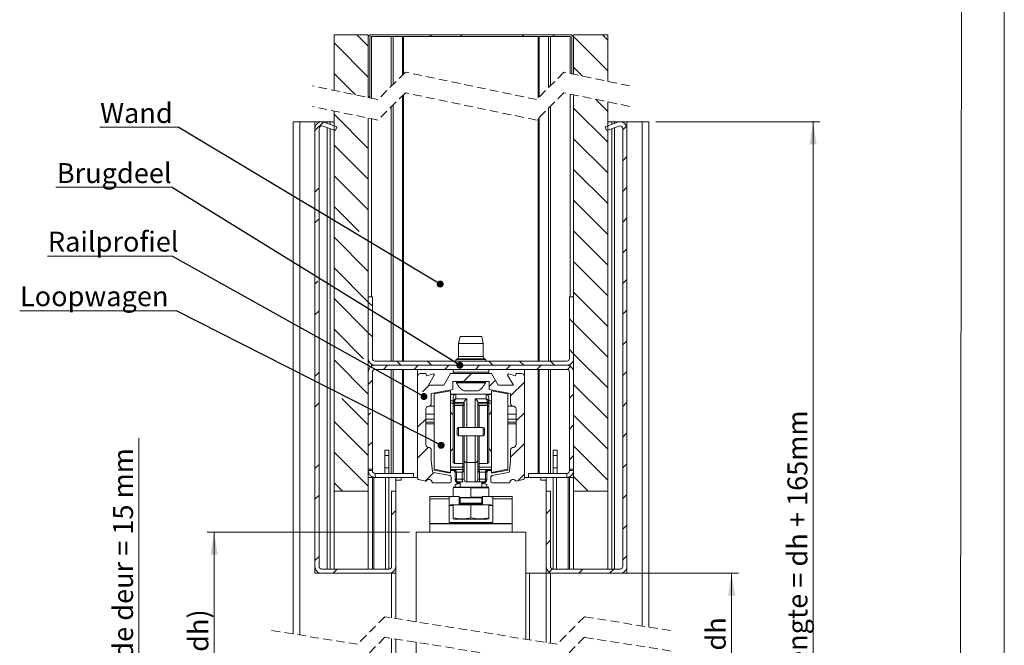
# Model space of a CAD drawing. Units: millimetres. Extents: x 0 to 420, y -14 to 297.
# Drawn here: x 276 to 420, y 94 to 185 of the extents above; entities that cross this region are included whole.
import ezdxf

# ---------------------------------------------------------------- set-up
doc = ezdxf.new("R2010")
doc.units = ezdxf.units.MM
doc.linetypes.add('HIDDEN', pattern=[1.905, 1.27, -0.635])
doc.styles.add('SLDTEXTSTYLE2', font='TXT', dxfattribs={"width": 0.75})
doc.styles.add('SLDTEXTSTYLE9', font='TXT', dxfattribs={"width": 0.696429})
doc.dimstyles.new('SLDDIMSTYLE0', dxfattribs={"dimtxt": 0, "dimasz": 1.016, "dimexe": 0, "dimexo": 0.0625, "dimgap": 0, "dimtad": 0, "dimtih": 1, "dimtoh": 1, "dimdec": 0, "dimrnd": 1e-09, "dimzin": 0, "dimdsep": 46, "dimtxsty": 'Standard', "dimblk1": 'DOT', "dimblk2": 'DOT', "dimsah": 1, "dimcen": 0.09, "dimadec": 0, "dimazin": 0, "dimtfac": 1.016, "dimtdec": 0, "dimtofl": 0, "dimtmove": 0, "dimatfit": 3, "dimldrblk": 'DOT', "dimfxl": 0, "dimfrac": 2, "dimtolj": 1, "dimtzin": 0, "dimarcsym": 0})
doc.dimstyles.new('SLDDIMSTYLE3', dxfattribs={"dimtxt": 2.910417, "dimasz": 3.302, "dimexe": 0, "dimexo": 0.0625, "dimgap": 0.727604, "dimtad": 1, "dimdec": 1, "dimlfac": 2.5, "dimrnd": 1e-09, "dimzin": 12, "dimdsep": 46, "dimtxsty": 'SLDTEXTSTYLE2', "dimsah": 1, "dimcen": 0.09, "dimadec": 0, "dimazin": 3, "dimtfac": 1, "dimtdec": 1, "dimtofl": 0, "dimtmove": 0, "dimatfit": 3, "dimfxl": 0, "dimfrac": 2, "dimtolj": 1, "dimtzin": 12, "dimarcsym": 0})
doc.dimstyles.new('SLDDIMSTYLE4', dxfattribs={"dimtxt": 2.910417, "dimasz": 3.302, "dimexe": 0, "dimexo": 0.0625, "dimgap": 0.727604, "dimtad": 1, "dimdec": 1, "dimlfac": 2.5, "dimrnd": 1e-09, "dimzin": 12, "dimdsep": 46, "dimtxsty": 'SLDTEXTSTYLE2', "dimsah": 1, "dimcen": 0.09, "dimadec": 0, "dimazin": 3, "dimtfac": 1, "dimtdec": 1, "dimtmove": 0, "dimatfit": 0, "dimfxl": 0, "dimfrac": 2, "dimtolj": 1, "dimtzin": 12, "dimarcsym": 0})

# ---------------------------------------------------------------- blocks, each defined once
blk = doc.blocks.new('_D_15')
at = {"color": 7, "linetype": 'Continuous', "lineweight": 0}
for p, q in [((333.06, 110.29), (303.52, 110.29)), ((304.52, 59.05), (304.52, 110.29)), ((333.06, 59.05), (303.52, 59.05))]:
    blk.add_line(p, q, dxfattribs=at)
for points in [[(304.52, 110.29), (304.01, 106.99), (305.03, 106.99)], [(304.52, 59.05), (305.03, 62.35), (304.01, 62.35)]]:
    blk.add_solid(points, dxfattribs=at)
at = {"color": 7, "linetype": 'Continuous', "lineweight": 0, "insert": (300.77, 68.52, 286.6), "char_height": 2.9104, "attachment_point": 1, "rotation": 90, "style": 'SLDTEXTSTYLE2'}
blk.add_mtext('Deurhoogte (dh)', dxfattribs=at)
blk = doc.blocks.new('_D_16')
at = {"color": 7, "linetype": 'Continuous', "lineweight": 0}
for p, q in [((293.51, 59.05), (293.51, 124.04)), ((333.06, 59.05), (292.51, 59.05)), ((293.51, 53.05), (293.51, 59.05)), ((315.06, 53.05), (292.51, 53.05)), ((293.51, 53.05), (293.51, 46.7))]:
    blk.add_line(p, q, dxfattribs=at)
for points in [[(293.51, 59.05), (294.02, 62.35), (293, 62.35)], [(293.51, 53.05), (293, 49.75), (294.02, 49.75)]]:
    blk.add_solid(points, dxfattribs=at)
at = {"color": 7, "linetype": 'Continuous', "lineweight": 0, "insert": (289.76, 65.57, 286.6), "char_height": 2.9104, "attachment_point": 1, "rotation": 90, "style": 'SLDTEXTSTYLE9'}
blk.add_mtext('Ruimte onder de deur = 15 mm', dxfattribs=at)
blk = doc.blocks.new('_D_17')
at = {"color": 7, "linetype": 'Continuous', "lineweight": 0}
for p, q in [((364.86, 104.29), (381.14, 104.29)), ((380.14, 53.05), (380.14, 104.29)), ((368.06, 53.05), (381.14, 53.05))]:
    blk.add_line(p, q, dxfattribs=at)
for points in [[(380.14, 104.29), (379.63, 100.99), (380.65, 100.99)], [(380.14, 53.05), (380.65, 56.35), (379.63, 56.35)]]:
    blk.add_solid(points, dxfattribs=at)
at = {"color": 7, "linetype": 'Continuous', "lineweight": 0, "insert": (376.39, 58.09, 286.6), "char_height": 2.9104, "attachment_point": 1, "rotation": 90, "style": 'SLDTEXTSTYLE2'}
blk.add_mtext('Dagmaat hoogte = dh', dxfattribs=at)
blk = doc.blocks.new('_D_18')
at = {"color": 7, "linetype": 'Continuous', "lineweight": 0}
for p, q in [((369.06, 170.29), (393.06, 170.29)), ((392.06, 53.05), (392.06, 170.29)), ((369.06, 53.05), (393.06, 53.05))]:
    blk.add_line(p, q, dxfattribs=at)
for points in [[(392.06, 170.29), (391.56, 166.99), (392.57, 166.99)], [(392.06, 53.05), (392.57, 56.35), (391.56, 56.35)]]:
    blk.add_solid(points, dxfattribs=at)
at = {"color": 7, "linetype": 'Continuous', "lineweight": 0, "insert": (388.31, 82.42, 286.6), "char_height": 2.9104, "attachment_point": 1, "rotation": 90, "style": 'SLDTEXTSTYLE2'}
blk.add_mtext('Stijllengte = dh + 165mm', dxfattribs=at)
blk = doc.blocks.new('SW_NOTE_15')
at = {"color": 0, "linetype": 'Continuous', "lineweight": 0}
for p, q in [((-11.45, 0), (0, 0)), ((0, 0), (-11.45, 0)), ((-11.45, 0), (0, 0)), ((0, 0), (-11.45, 0)), ((-11.45, 0), (0, 0)), ((0, 0), (-11.45, 0))]:
    blk.add_line(p, q, dxfattribs=at)
at = {"color": 0, "linetype": 'Continuous', "lineweight": 0, "insert": (-11.39, 3.54), "char_height": 2.91, "attachment_point": 1, "style": 'SLDTEXTSTYLE2'}
blk.add_mtext('Wand', dxfattribs=at)
blk = doc.blocks.new('_DOT')
at = {"color": 0, "linetype": 'ByBlock', "lineweight": -2}
blk.add_line((-0.5, 0), (-1, 0), dxfattribs=at)
at = {"color": 0, "linetype": 'ByBlock', "const_width": 0.5}
blk.add_lwpolyline([(-0.25, 0, 1), (0.25, 0, 1)], format="xyb", close=True, dxfattribs=at)
blk = doc.blocks.new('SW_NOTE_16')
at = {"color": 0, "linetype": 'Continuous', "lineweight": 0}
for p, q in [((-22.91, 0), (0, 0)), ((0, 0), (-22.91, 0)), ((-22.91, 0), (0, 0)), ((0, 0), (-22.91, 0)), ((-22.91, 0), (0, 0)), ((0, 0), (-22.91, 0))]:
    blk.add_line(p, q, dxfattribs=at)
at = {"color": 0, "linetype": 'Continuous', "lineweight": 0, "insert": (-22.87, 3.6), "char_height": 2.91, "attachment_point": 1, "style": 'SLDTEXTSTYLE2'}
blk.add_mtext('Loopwagen', dxfattribs=at)
blk = doc.blocks.new('SW_NOTE_17')
at = {"color": 0, "linetype": 'Continuous', "lineweight": 0}
for p, q in [((-16.87, 0), (0, 0)), ((0, 0), (-16.87, 0)), ((-16.87, 0), (0, 0)), ((0, 0), (-16.87, 0)), ((-16.87, 0), (0, 0)), ((0, 0), (-16.87, 0))]:
    blk.add_line(p, q, dxfattribs=at)
at = {"color": 0, "linetype": 'Continuous', "lineweight": 0, "insert": (-16.75, 3.5), "char_height": 2.91, "attachment_point": 1, "style": 'SLDTEXTSTYLE2'}
blk.add_mtext('Brugdeel', dxfattribs=at)
blk = doc.blocks.new('SW_NOTE_18')
at = {"color": 0, "linetype": 'Continuous', "lineweight": 0}
for p, q in [((-18.23, 0), (0, 0)), ((0, 0), (-18.23, 0)), ((-18.23, 0), (0, 0)), ((0, 0), (-18.23, 0)), ((-18.23, 0), (0, 0)), ((0, 0), (-18.23, 0))]:
    blk.add_line(p, q, dxfattribs=at)
at = {"color": 0, "linetype": 'Continuous', "lineweight": 0, "insert": (-18.17, 3.58), "char_height": 2.9104, "attachment_point": 1, "style": 'SLDTEXTSTYLE2'}
blk.add_mtext('Railprofiel', dxfattribs=at)
blk = doc.blocks.new('SW_HATCH_1')
at = {"color": 0, "linetype": 'Continuous', "lineweight": 0}
for p, q in [((-1.93, 9), (-0.24, 7.31)), ((9, 9), (8.76, 8.76)), ((13.49, 9), (13.25, 8.76)), ((22.47, 9), (22.23, 8.76)), ((26.96, 9), (26.72, 8.76)), ((29.76, 8.74), (34.76, 3.74)), ((33.99, 9), (34.76, 8.23)), ((-5.24, 7.82), (-0.24, 2.82)), ((-5.24, 3.33), (-2.12, 0.21)), ((29.76, 4.25), (31.05, 2.96)), ((0, 0), (-0.19, -0.19)), ((32.99, -0.45), (34.76, -2.22)), ((-5.24, -2.63), (-0.24, -7.63)), ((29.76, -1.71), (34.76, -6.71)), ((-6.78, -3.76), (-8.04, -5.02)), ((37.5, -4.38), (36.96, -4.92)), ((-5.24, -7.12), (-0.24, -12.12)), ((29.76, -6.2), (34.76, -11.2)), ((37.56, -8.81), (36.96, -9.41)), ((29.76, -10.69), (34.76, -15.69)), ((-5.24, -11.61), (-0.24, -16.61)), ((-7.44, -13.4), (-8.04, -14)), ((37.56, -13.3), (36.96, -13.9)), ((29.76, -15.18), (34.76, -20.18)), ((-5.24, -16.1), (-1.59, -19.75)), ((-7.44, -17.89), (-8.04, -18.49)), ((37.56, -17.79), (36.96, -18.39)), ((29.76, -19.67), (34.76, -24.67)), ((-5.24, -20.59), (-0.24, -25.59)), ((37.56, -22.28), (36.96, -22.88)), ((29.76, -24.16), (34.76, -29.16)), ((-5.24, -25.08), (-0.24, -30.08)), ((-7.62, -27.05), (-8.04, -27.47)), ((37.56, -26.77), (36.96, -27.37)), ((29.76, -28.65), (34.76, -33.65)), ((-5.24, -29.57), (-0.24, -34.57)), ((-0.24, -30.08), (0.36, -30.68)), ((-7.44, -31.36), (-8.04, -31.96)), ((37.56, -31.26), (36.96, -31.86)), ((29.16, -32.54), (29.76, -33.14)), ((-5.24, -34.06), (-0.94, -38.36)), ((29.76, -33.14), (34.76, -38.14)), ((-0.24, -34.57), (0.36, -35.17)), ((37.56, -35.75), (36.96, -36.35)), ((29.16, -37.03), (29.76, -37.63)), ((-5.24, -38.55), (-0.24, -43.55)), ((3.91, -38.72), (4.51, -39.32)), ((8.4, -38.72), (9, -39.32)), ((17.38, -38.72), (17.98, -39.32)), ((21.87, -38.72), (22.47, -39.32)), ((26.36, -38.72), (26.96, -39.32)), ((29.76, -37.63), (34.76, -42.63)), ((2.56, -39.32), (1.96, -39.92)), ((7.05, -39.32), (6.45, -39.92)), ((11.54, -39.32), (10.94, -39.92)), ((13.27, -39.1), (13.49, -39.32)), ((16.03, -39.32), (15.43, -39.92)), ((20.52, -39.32), (19.92, -39.92)), ((25.01, -39.32), (24.41, -39.92)), ((29.32, -39.5), (28.88, -39.94)), ((37.56, -40.24), (36.96, -40.84)), ((-7.44, -40.34), (-8.04, -40.94)), ((0.36, -41.52), (-0.24, -42.12)), ((14.83, -40.52), (13.65, -41.7)), ((18.33, -41.51), (17.4, -42.44)), ((8.64, -42.22), (7.67, -43.19)), ((22.56, -41.77), (20.56, -43.77)), ((29.76, -42.12), (34.76, -47.12)), ((-4.12, -44.16), (-0.24, -48.04)), ((29.76, -43.55), (29.16, -44.15)), ((-7.44, -44.83), (-8.04, -45.43)), ((37.56, -44.73), (36.96, -45.33)), ((0.07, -46.3), (-0.24, -46.61)), ((8.16, -47.19), (6.96, -48.39)), ((22.56, -46.26), (21.36, -47.46)), ((29.76, -46.61), (34.76, -51.61)), ((-5.24, -47.53), (-0.24, -52.53)), ((29.76, -48.04), (29.16, -48.64)), ((37.56, -49.22), (36.96, -49.82)), ((0.36, -50.5), (-0.24, -51.1)), ((8.52, -51.32), (6.96, -52.88)), ((22.56, -50.75), (20.56, -52.75)), ((29.76, -51.1), (34.76, -56.1)), ((-5.24, -52.02), (-0.24, -57.02)), ((29.76, -52.53), (29.16, -53.13)), ((-7.44, -53.81), (-8.04, -54.41)), ((37.56, -53.71), (36.96, -54.31)), ((9.34, -54.99), (8.08, -56.25)), ((17.87, -55.44), (17.66, -55.65)), ((22.56, -55.24), (21.59, -56.22)), ((29.76, -55.59), (31.89, -57.72)), ((-5.24, -56.51), (-4.03, -57.72)), ((-7.44, -58.3), (-8.04, -58.9)), ((37.56, -58.2), (36.96, -58.8)), ((26.36, -60.42), (25.76, -61.02)), ((3.76, -60.57), (3.16, -61.17)), ((37.56, -62.69), (36.96, -63.29)), ((26.36, -64.91), (25.76, -65.51)), ((-7.44, -67.28), (-8.04, -67.88)), ((37.56, -67.18), (36.96, -67.78)), ((-4.79, -69.12), (-5.39, -69.72)), ((26.65, -69.11), (26.21, -69.56)), ((31.13, -69.12), (30.53, -69.72)), ((35.62, -69.12), (35.02, -69.72))]:
    blk.add_line(p, q, dxfattribs=at)

msp = doc.modelspace()

# ---------------------------------------------------------------- linework, layer by layer
at = {"color": 7, "linetype": 'Continuous', "lineweight": 0}
for p, q in [((420.0003, 296.9972), (420.0003, 0.0005)), ((413.9178, 291.9972), (413.4455, 5.0005))]:
    msp.add_line(p, q, dxfattribs=at)
at = {"color": 7, "linetype": 'Continuous', "lineweight": 15}
for p, q in [((327.0573, 183.0141), (322.0573, 183.0141)), ((322.0573, 174.8693), (322.0573, 183.0141)), ((327.0573, 183.0141), (327.0573, 173.8263)), ((327.1216, 182.7742), (327.0573, 182.7742)), ((327.5373, 183.0141), (356.5773, 183.0141)), ((327.5373, 182.7742), (356.5773, 182.7742)), ((357.0573, 182.7742), (356.993, 182.7742)), ((357.0573, 183.0141), (362.0573, 183.0141)), ((357.0573, 177.237), (357.0573, 183.0141)), ((362.0573, 183.0141), (362.0573, 176.1939)), ((327.0573, 173.8263), (327.0573, 182.5341)), ((327.2973, 173.7762), (327.2973, 182.5341)), ((356.8173, 182.5341), (356.8173, 177.287)), ((357.0573, 182.5341), (357.0573, 177.237)), ((357.0573, 116.2872), (357.0573, 174.2369)), ((362.0573, 173.194), (362.0573, 116.2872)), ((322.0573, 116.2872), (322.0573, 171.8693)), ((316.0573, 170.2872), (316.0573, 95.4096)), ((316.0573, 170.2872), (317.0573, 170.2872)), ((317.0573, 170.2872), (319.2573, 170.2872)), ((319.2573, 170.2872), (319.2573, 169.2875)), ((319.2573, 170.2872), (320.2357, 170.2872)), ((320.279, 170.2872), (321.0573, 170.2872)), ((322.456, 169.5513), (320.5993, 170.2271)), ((321.4573, 170.2872), (321.0573, 170.2872)), ((322.0573, 170.2872), (321.4573, 170.2872)), ((321.4573, 170.2872), (321.4573, 169.9148)), ((327.0573, 170.8263), (327.0573, 116.2872)), ((363.5153, 170.2271), (361.6586, 169.5513)), ((362.0573, 170.2872), (362.6573, 170.2872)), ((362.6573, 170.2872), (362.6573, 169.9148)), ((362.6573, 170.2872), (363.0573, 170.2872)), ((363.8357, 170.2872), (363.0573, 170.2872)), ((364.8573, 170.2872), (363.879, 170.2872)), ((364.8573, 170.2872), (364.8573, 169.2875)), ((367.0573, 170.2872), (364.8573, 170.2872)), ((368.0573, 170.2872), (367.0573, 170.2872)), ((368.0573, 170.2872), (368.0573, 96.4186)), ((319.2573, 169.2875), (319.2573, 105.2872)), ((319.8573, 169.2875), (319.8573, 105.2872)), ((322.2508, 168.9875), (320.3941, 169.6633)), ((321.4573, 169.2764), (321.4573, 104.8872)), ((322.2508, 168.9875), (322.456, 169.5513)), ((361.6586, 169.5513), (361.8638, 168.9875)), ((363.7205, 169.6633), (361.8638, 168.9875)), ((362.6573, 169.2764), (362.6573, 104.8872)), ((364.2573, 105.2872), (364.2573, 169.2875)), ((364.8573, 105.2872), (364.8573, 169.2875)), ((327.0573, 144.6872), (327.0573, 135.6872)), ((327.6573, 144.6872), (327.0573, 144.6872)), ((327.6573, 144.6872), (327.6573, 135.6872)), ((356.4573, 135.6872), (356.4573, 144.6872)), ((357.0573, 144.6872), (356.4573, 144.6872)), ((357.0573, 135.6872), (357.0573, 144.6872)), ((340.4573, 138.8872), (340.2573, 137.8872)), ((343.6573, 138.8872), (340.4573, 138.8872)), ((343.8573, 137.8872), (343.6573, 138.8872)), ((340.2573, 137.8872), (340.2573, 135.9672)), ((343.8573, 137.8872), (340.2573, 137.8872)), ((343.8573, 135.9672), (343.8573, 137.8872)), ((356.0573, 135.2872), (328.0573, 135.2872)), ((340.0548, 135.6194), (339.9277, 135.5472)), ((344.1869, 135.5472), (344.0598, 135.6194)), ((356.0573, 134.6872), (328.0573, 134.6872)), ((356.0573, 134.0872), (328.0573, 134.0872)), ((334.2573, 133.0872), (334.2573, 134.0872)), ((339.4573, 134.0872), (339.4573, 133.6872)), ((344.6573, 133.6872), (344.6573, 134.0872)), ((349.8573, 134.0872), (349.8573, 133.0872)), ((327.0573, 133.6872), (327.0573, 119.4872)), ((327.6573, 133.6872), (327.6573, 119.4872)), ((334.2573, 133.0872), (334.2573, 118.2029)), ((335.4573, 133.4872), (334.6573, 133.4872)), ((335.55, 133.1415), (335.4573, 133.4872)), ((336.5605, 133.4122), (335.55, 133.1415)), ((335.8588, 131.7872), (336.6954, 133.2363)), ((339.0573, 133.4872), (338.0758, 131.7872)), ((345.0573, 133.4872), (339.0573, 133.4872)), ((341.9773, 132.3072), (342.0573, 132.3872)), ((342.0573, 132.3872), (342.1373, 132.3072)), ((346.0388, 131.7872), (345.0573, 133.4872)), ((347.4192, 133.2363), (348.2558, 131.7872)), ((348.5647, 133.1415), (347.5542, 133.4122)), ((348.6573, 133.4872), (348.5647, 133.1415)), ((349.4573, 133.4872), (348.6573, 133.4872)), ((349.8573, 118.2029), (349.8573, 133.0872)), ((356.4573, 119.4872), (356.4573, 133.6872)), ((357.0573, 119.4872), (357.0573, 133.6872)), ((338.0758, 131.7872), (335.8588, 131.7872)), ((336.2573, 130.5512), (339.4173, 131.1655)), ((339.0573, 130.9705), (336.6573, 130.504)), ((339.0573, 130.9705), (339.0573, 119.0105)), ((339.4173, 132.3072), (341.9773, 132.3072)), ((339.4173, 131.1655), (339.4173, 132.3072)), ((339.9573, 132.3072), (339.9573, 132.2872)), ((339.9573, 132.2872), (339.9573, 132.1352)), ((344.1573, 132.2872), (339.9573, 132.2872)), ((344.1573, 132.1352), (339.9573, 132.1352)), ((343.1073, 130.9672), (341.0073, 130.9672)), ((342.1373, 132.3072), (344.6973, 132.3072)), ((344.1573, 132.2872), (344.1573, 132.3072)), ((344.1573, 132.1352), (344.1573, 132.2872)), ((344.6973, 132.3072), (344.6973, 131.1655)), ((344.6973, 131.1655), (347.8573, 130.5512)), ((347.4573, 130.504), (345.0573, 130.9705)), ((345.0573, 127.2812), (345.0573, 130.9705)), ((348.2558, 131.7872), (346.0388, 131.7872)), ((336.2573, 129.0872), (336.2573, 130.5512)), ((336.6573, 130.504), (336.6573, 119.4771)), ((339.0573, 130.4392), (341.6964, 130.4392)), ((339.4573, 129.3411), (339.4573, 130.0392)), ((344.2573, 130.4392), (339.8573, 130.4392)), ((339.8573, 129.7916), (341.4573, 129.7916)), ((341.4573, 129.7916), (341.4573, 125.5905)), ((345.0573, 130.4392), (342.4182, 130.4392)), ((342.6573, 129.7916), (342.6573, 125.5905)), ((344.2573, 129.7916), (342.6573, 129.7916)), ((344.6573, 129.3411), (344.6573, 130.0392)), ((347.4573, 127.1025), (347.4573, 130.504)), ((347.8573, 130.5512), (347.8573, 129.0872)), ((335.4573, 123.0872), (335.4573, 128.2872)), ((336.6573, 128.6872), (335.8573, 128.6872)), ((339.4573, 129.3309), (339.4573, 129.3411)), ((339.4573, 129.1726), (339.4573, 129.3309)), ((339.4573, 129.1726), (339.4573, 128.629)), ((339.4573, 120.5419), (339.4573, 128.629)), ((339.6573, 129.2431), (339.6573, 129.2227)), ((341.0573, 129.2227), (339.6573, 129.2227)), ((339.6573, 129.2227), (339.6573, 129.0644)), ((339.6573, 129.0644), (341.0573, 129.0644)), ((339.6573, 128.7926), (339.6573, 129.0644)), ((340.8573, 128.7926), (339.6573, 128.7926)), ((340.8573, 125.5905), (340.8573, 128.7926)), ((341.0573, 125.5905), (341.0573, 129.2362)), ((343.0573, 125.5905), (343.0573, 129.2362)), ((343.0573, 129.2227), (344.4573, 129.2227)), ((344.4573, 129.0644), (343.0574, 129.0644)), ((343.2573, 125.5905), (343.2573, 128.7926)), ((343.2573, 128.7926), (344.4573, 128.7926)), ((344.4573, 129.2431), (344.4573, 129.2227)), ((344.4573, 129.2227), (344.4573, 129.0644)), ((344.4573, 128.7926), (344.4573, 129.0644)), ((344.6573, 129.3309), (344.6573, 129.3411)), ((344.6573, 129.1726), (344.6573, 129.3309)), ((344.6573, 129.1726), (344.6573, 128.629)), ((344.6573, 120.5419), (344.6573, 128.629)), ((348.2573, 128.6872), (347.4573, 128.6872)), ((348.6573, 128.2872), (348.6573, 123.0872)), ((345.0573, 119.0105), (345.0573, 127.2812)), ((347.4573, 119.4771), (347.4573, 127.1025)), ((340.0573, 124.5905), (340.0573, 125.3905)), ((340.2573, 125.5905), (340.2573, 124.3905)), ((340.2573, 125.5905), (343.8573, 125.5905)), ((343.8573, 125.5905), (343.8573, 124.3905)), ((344.0573, 124.5905), (344.0573, 125.3905)), ((340.2573, 124.3905), (343.8573, 124.3905)), ((341.0573, 120.8061), (341.0573, 124.3905)), ((341.4573, 124.3905), (341.4573, 120.4746)), ((342.6573, 124.3905), (342.6573, 120.4746)), ((343.0573, 120.8061), (343.0573, 124.3905)), ((329.4572, 122.2872), (330.0572, 122.2872)), ((329.4572, 121.4872), (329.4572, 122.2872)), ((329.4572, 121.4872), (330.0572, 121.4872)), ((329.4572, 119.6872), (329.4572, 121.4872)), ((330.0572, 122.2872), (330.0572, 121.4872)), ((330.0572, 121.4872), (330.0572, 119.6872)), ((336.2573, 120.7272), (336.2573, 122.2872)), ((347.8573, 122.2872), (347.8573, 120.7272)), ((354.6574, 122.2872), (354.0574, 122.2872)), ((354.0574, 122.2872), (354.0574, 121.4872)), ((354.6574, 121.4872), (354.0574, 121.4872)), ((354.0574, 121.4872), (354.0574, 119.6872)), ((354.6574, 121.4872), (354.6574, 122.2872)), ((354.6574, 119.6872), (354.6574, 121.4872)), ((327.0573, 119.4872), (327.6573, 119.4872)), ((327.6573, 119.2872), (327.6573, 119.4872)), ((329.4572, 119.6872), (330.0572, 119.6872)), ((329.4572, 118.8872), (329.4572, 119.6872)), ((330.0572, 119.6872), (330.0572, 118.8872)), ((336.4454, 119.1954), (336.2573, 120.7272)), ((336.6573, 119.4771), (339.0573, 119.0105)), ((336.6573, 119.4771), (336.6573, 119.357)), ((340.8573, 119.4392), (339.0573, 119.4392)), ((339.6573, 120.3418), (340.8573, 120.3418)), ((340.8573, 119.7887), (340.8573, 119.4392)), ((341.0573, 118.0392), (341.0573, 120.8061)), ((341.4573, 120.4746), (342.6573, 120.4746)), ((341.4573, 120.4746), (341.4573, 117.6392)), ((342.6573, 120.4746), (342.6573, 117.6392)), ((343.0573, 118.0392), (343.0573, 120.8061)), ((343.2573, 120.3418), (344.4573, 120.3418)), ((343.2573, 119.7887), (343.2573, 119.4392)), ((343.2573, 119.4392), (345.0573, 119.4392)), ((345.0573, 119.0105), (347.4573, 119.4771)), ((347.4573, 119.357), (347.4573, 119.4771)), ((347.8573, 120.7272), (347.6692, 119.1954)), ((354.6574, 119.6872), (354.0574, 119.6872)), ((354.0574, 119.6872), (354.0574, 118.8872)), ((354.6574, 118.8872), (354.6574, 119.6872)), ((356.4573, 119.4872), (357.0573, 119.4872)), ((356.4573, 119.2872), (356.4573, 119.4872)), ((327.6573, 119.2872), (327.0573, 119.2872)), ((327.6573, 118.2872), (327.0573, 118.2872)), ((327.6573, 118.2872), (327.6573, 104.8872)), ((327.8573, 118.2872), (327.6573, 118.2872)), ((327.8573, 118.2872), (328.0573, 118.2872)), ((328.0573, 118.8872), (328.0573, 118.2872)), ((333.6573, 118.8872), (328.0573, 118.8872)), ((333.6573, 118.2872), (328.0573, 118.2872)), ((330.0572, 118.2872), (330.0572, 104.8872)), ((331.0573, 118.2872), (331.0573, 116.2872)), ((331.8573, 118.2872), (331.8573, 117.8872)), ((333.6573, 118.2872), (333.6573, 118.8872)), ((333.6573, 118.2872), (334.2573, 118.2872)), ((334.4066, 118.0095), (335.4598, 117.7332)), ((338.9955, 118.559), (336.6057, 119.0235)), ((336.6573, 119.357), (339.0573, 118.8905)), ((339.643, 119.3192), (339.0573, 119.3192)), ((339.0573, 119.0105), (339.0573, 118.8905)), ((339.1573, 117.6872), (339.1573, 118.3626)), ((339.7573, 119.0392), (339.9338, 119.0392)), ((339.7573, 118.0392), (339.7573, 119.0392)), ((339.7573, 118.0392), (339.9338, 118.0392)), ((339.7573, 117.9192), (339.7573, 118.0392)), ((340.7906, 119.0392), (339.9338, 119.0392)), ((339.9338, 119.0392), (339.9338, 118.0392)), ((339.9338, 118.0392), (340.7906, 118.0392)), ((340.7906, 118.0392), (340.7906, 119.0392)), ((340.7906, 118.0392), (341.0573, 118.0392)), ((343.324, 118.0392), (343.0573, 118.0392)), ((343.324, 119.0392), (344.1808, 119.0392)), ((343.324, 118.0392), (343.324, 119.0392)), ((344.1808, 118.0392), (343.324, 118.0392)), ((344.1808, 119.0392), (344.1808, 118.0392)), ((344.3573, 119.0392), (344.1808, 119.0392)), ((344.3573, 118.0392), (344.1808, 118.0392)), ((344.3573, 118.0392), (344.3573, 119.0392)), ((344.3573, 117.9192), (344.3573, 118.0392)), ((344.4717, 119.3192), (345.0573, 119.3192)), ((344.9573, 118.3626), (344.9573, 117.6872)), ((345.0573, 118.8905), (347.4573, 119.357)), ((345.0573, 118.8905), (345.0573, 119.0105)), ((347.5089, 119.0235), (345.1192, 118.559)), ((348.6549, 117.7332), (349.7081, 118.0095)), ((350.4573, 118.2872), (349.8573, 118.2872)), ((356.0573, 118.8872), (350.4573, 118.8872)), ((350.4573, 118.2872), (350.4573, 118.8872)), ((356.0573, 118.2872), (350.4573, 118.2872)), ((352.2573, 118.2872), (352.2573, 117.8872)), ((353.0573, 118.2872), (353.0573, 116.2872)), ((354.0574, 118.2872), (354.0574, 104.8872)), ((356.0573, 118.8872), (356.0573, 118.2872)), ((356.2573, 118.2872), (356.0573, 118.2872)), ((356.2573, 118.2872), (356.4573, 118.2872)), ((356.4573, 119.2872), (357.0573, 119.2872)), ((356.4573, 118.2872), (356.4573, 104.8872)), ((356.4573, 118.2872), (357.0573, 118.2872)), ((331.8573, 117.8872), (331.0573, 117.8872)), ((336.3973, 117.4872), (338.9573, 117.4872)), ((339.6573, 116.8872), (339.4452, 116.8498)), ((339.4573, 116.732), (339.4452, 116.7298)), ((339.4573, 115.4872), (339.4573, 116.781)), ((339.6573, 116.8872), (344.4573, 116.8872)), ((340.0573, 117.4072), (339.7479, 117.2286)), ((339.7479, 117.2286), (340.3253, 117.4072)), ((339.7479, 117.2286), (339.7479, 116.8872)), ((340.3253, 117.4072), (340.0573, 117.4072)), ((340.924, 117.6392), (340.1573, 117.6392)), ((340.4573, 117.5192), (340.1573, 117.5192)), ((340.4573, 117.4072), (340.3253, 117.4072)), ((340.4573, 117.6392), (340.4573, 116.8872)), ((341.4573, 117.6392), (342.6573, 117.6392)), ((342.0573, 116.781), (344.6573, 116.781)), ((342.0573, 115.3934), (342.0573, 116.781)), ((343.1906, 117.6392), (342.6573, 117.6392)), ((343.1906, 117.6392), (343.9573, 117.6392)), ((343.6573, 116.8872), (343.6573, 117.6392)), ((343.6573, 117.5192), (343.9573, 117.5192)), ((343.6573, 117.3664), (343.7894, 117.4072)), ((343.7894, 117.4072), (343.6573, 117.4072)), ((344.0573, 117.4072), (343.7894, 117.4072)), ((344.3667, 117.2286), (344.0573, 117.4072)), ((344.3667, 117.2286), (344.3667, 116.8872)), ((344.6694, 116.8498), (344.4573, 116.8872)), ((344.6573, 115.4872), (344.6573, 116.781)), ((344.6694, 116.7298), (344.6573, 116.732)), ((345.1573, 117.4872), (347.7173, 117.4872)), ((353.0573, 117.8872), (352.2573, 117.8872)), ((322.0573, 116.2872), (327.0573, 116.2872)), ((322.0573, 104.8872), (322.0573, 116.2872)), ((327.0573, 104.8872), (327.0573, 116.2872)), ((330.4573, 105.2872), (330.4573, 116.2872)), ((331.0573, 116.2872), (330.4573, 116.2872)), ((331.0573, 105.2872), (331.0573, 116.2872)), ((336.0573, 115.4872), (339.2613, 115.4872)), ((336.0573, 115.1707), (336.0573, 115.4872)), ((336.0573, 115.1707), (338.8573, 115.1707)), ((336.0573, 111.5663), (336.0573, 115.1707)), ((338.8573, 115.4354), (338.8573, 115.1707)), ((338.8573, 115.1707), (338.8573, 111.7105)), ((340.3573, 115.4872), (339.2613, 115.4872)), ((340.3573, 114.2872), (340.3573, 115.4872)), ((340.3573, 115.2872), (343.7573, 115.2872)), ((340.4573, 115.2872), (340.4573, 114.5272)), ((343.7573, 115.3934), (342.0573, 115.3934)), ((343.6573, 114.5272), (343.6573, 115.2872)), ((343.7573, 114.2872), (343.7573, 115.4872)), ((344.8533, 115.4872), (343.7573, 115.4872)), ((344.8533, 115.4872), (348.0573, 115.4872)), ((345.2573, 115.1707), (345.2573, 115.4354)), ((345.2573, 111.7105), (345.2573, 115.1707)), ((345.2573, 115.1707), (348.0573, 115.1707)), ((348.0573, 115.1707), (348.0573, 115.4872)), ((348.0573, 111.5663), (348.0573, 115.1707)), ((353.0573, 116.2872), (353.0573, 105.2872)), ((353.6573, 116.2872), (353.0573, 116.2872)), ((353.6573, 116.2872), (353.6573, 105.2872)), ((357.0573, 116.2872), (362.0573, 116.2872)), ((357.0573, 104.8872), (357.0573, 116.2872)), ((362.0573, 104.8872), (362.0573, 116.2872)), ((339.0225, 114.2081), (338.8573, 114.0851)), ((340.3573, 114.2872), (339.2613, 114.2872)), ((339.4573, 114.2872), (339.4573, 112.3864)), ((340.3573, 114.4072), (342.0573, 114.4072)), ((340.3573, 114.2872), (342.0573, 114.2872)), ((342.0573, 114.4072), (343.7573, 114.4072)), ((342.0573, 114.2872), (342.0573, 112.3864)), ((342.0573, 114.2872), (343.7573, 114.2872)), ((344.8533, 114.2872), (343.7573, 114.2872)), ((344.6573, 114.2872), (344.6573, 112.3864)), ((345.2573, 114.0851), (345.0922, 114.2081)), ((339.4573, 112.24), (339.6573, 112.1672)), ((344.4573, 112.1672), (344.6573, 112.24)), ((344.6573, 112.3864), (344.6573, 112.2419)), ((336.0573, 111.5663), (348.0573, 111.5663)), ((336.0573, 111.4872), (336.0573, 111.5663)), ((336.0573, 111.4872), (348.0573, 111.4872)), ((336.0573, 110.2872), (336.0573, 111.4872)), ((338.8573, 111.7105), (345.2573, 111.7105)), ((339.6573, 112.1672), (342.0573, 112.1672)), ((342.0573, 112.1672), (344.4573, 112.1672)), ((348.0573, 111.4872), (348.0573, 111.5663)), ((348.0573, 110.2872), (348.0573, 111.4872)), ((350.0573, 110.2872), (334.0573, 110.2872)), ((334.0573, 110.2872), (334.0573, 97.1852)), ((350.0573, 110.2872), (350.0573, 94.643)), ((319.2573, 105.2872), (319.2573, 104.2872)), ((331.0573, 105.2872), (331.0573, 97.6619)), ((353.0573, 105.2872), (353.0573, 104.2872)), ((364.8573, 105.2872), (364.8573, 104.2872)), ((319.2573, 104.2872), (320.2573, 104.2872)), ((330.0573, 104.8872), (320.2573, 104.8872)), ((330.0573, 104.2872), (320.2573, 104.2872)), ((331.0573, 104.2872), (330.4373, 104.2872)), ((331.0573, 97.6619), (331.0573, 104.2872)), ((350.6317, 104.2872), (350.0573, 104.2872)), ((350.6317, 94.5517), (350.6317, 104.2872)), ((353.0573, 104.2872), (350.6317, 104.2872)), ((353.0573, 104.2872), (353.0573, 94.1663)), ((353.0573, 104.2872), (353.6773, 104.2872)), ((363.8573, 104.8872), (354.0573, 104.8872)), ((363.8573, 104.2872), (354.0573, 104.2872)), ((364.8573, 104.2872), (363.8573, 104.2872)), ((331.0573, 53.0495), (331.0573, 94.6619)), ((331.0573, 94.6619), (331.0573, 89.4495)), ((334.0573, 94.1852), (334.0573, 59.0495))]:
    msp.add_line(p, q, dxfattribs=at)
at = {"color": 8, "linetype": 'Continuous', "lineweight": 15}
for p, q in [((327.5373, 173.7261), (327.5373, 182.7742)), ((330.4157, 175.4775), (330.4157, 182.7742)), ((330.7083, 175.7701), (330.7083, 182.7742)), ((332.0742, 177.136), (332.0742, 182.7742)), ((332.2206, 177.2824), (332.2206, 182.7742)), ((351.8941, 173.7809), (351.8941, 182.7742)), ((352.0404, 173.9272), (352.0404, 182.7742)), ((353.4063, 175.2931), (353.4063, 182.7742)), ((353.6989, 175.5857), (353.6989, 182.7742)), ((356.5773, 177.3371), (356.5773, 182.7742)), ((332.0742, 135.2872), (332.0742, 174.136)), ((332.2206, 135.2872), (332.2206, 174.2824)), ((356.5773, 144.6872), (356.5773, 174.3371)), ((330.7083, 135.2872), (330.7083, 172.7701)), ((330.4157, 135.2872), (330.4157, 172.4775)), ((353.4063, 135.2872), (353.4063, 172.2931)), ((353.6989, 135.2872), (353.6989, 172.5857)), ((317.0573, 170.2872), (317.0573, 95.2507)), ((321.0573, 170.2872), (321.0573, 170.0605)), ((327.5373, 144.6872), (327.5373, 170.7261)), ((351.8941, 135.2872), (351.8941, 170.7809)), ((352.0404, 135.2872), (352.0404, 170.9272)), ((363.0573, 170.2872), (363.0573, 170.0605)), ((367.0573, 170.2872), (367.0573, 96.5775)), ((321.0573, 169.4219), (321.0573, 104.8872)), ((363.0573, 169.4219), (363.0573, 104.8872)), ((344.1869, 135.5472), (339.9277, 135.5472)), ((344.0598, 135.6194), (340.0548, 135.6194)), ((343.8573, 135.9672), (340.2573, 135.9672)), ((327.5373, 134.5414), (327.5373, 134.833)), ((330.4157, 118.8872), (330.4157, 134.0872)), ((330.7083, 118.8872), (330.7083, 134.0872)), ((332.0742, 118.8872), (332.0742, 134.0872)), ((332.2206, 118.8872), (332.2206, 134.0872)), ((351.8941, 118.8872), (351.8941, 134.0872)), ((352.0404, 118.8872), (352.0404, 134.0872)), ((353.4063, 118.8872), (353.4063, 134.0872)), ((353.6989, 118.8872), (353.6989, 134.0872)), ((356.5773, 134.5414), (356.5773, 134.833)), ((344.6573, 133.6872), (339.4573, 133.6872)), ((339.7564, 130.4263), (339.0573, 130.4263)), ((339.8573, 130.4392), (339.8573, 129.7916)), ((344.2573, 130.4392), (344.2573, 129.7916)), ((345.0573, 130.4263), (344.3582, 130.4263)), ((339.0573, 129.4806), (339.4573, 129.4806)), ((339.4573, 129.1672), (339.0573, 129.1672)), ((339.6573, 128.7926), (339.6573, 120.3418)), ((344.4573, 128.7926), (344.4573, 120.3418)), ((345.0573, 129.4806), (344.6573, 129.4806)), ((344.6573, 129.1672), (345.0573, 129.1672)), ((336.6573, 127.5157), (335.4573, 127.5157)), ((335.4573, 126.8086), (336.6573, 126.8086)), ((348.6573, 127.5157), (347.4573, 127.5157)), ((347.4573, 126.8086), (348.6573, 126.8086)), ((336.6573, 126.3884), (335.4573, 126.3884)), ((335.4573, 126.1055), (336.6573, 126.1055)), ((348.6573, 126.3884), (347.4573, 126.3884)), ((347.4573, 126.1055), (348.6573, 126.1055)), ((340.8573, 120.3418), (340.8573, 124.3905)), ((343.2573, 120.3418), (343.2573, 124.3905)), ((339.0573, 119.7887), (340.8573, 119.7887)), ((340.8573, 119.7887), (340.8573, 120.3418)), ((343.2573, 119.7887), (343.2573, 120.3418)), ((345.0573, 119.7887), (343.2573, 119.7887)), ((327.5373, 118.2872), (327.5373, 118.433)), ((327.8573, 104.8872), (327.8573, 118.2872)), ((329.5572, 104.8872), (329.5572, 118.2872)), ((354.5574, 104.8872), (354.5574, 118.2872)), ((356.2573, 104.8872), (356.2573, 118.2872)), ((356.5773, 118.2872), (356.5773, 118.433)), ((339.7573, 117.9192), (339.7757, 117.9192)), ((344.3573, 117.9192), (344.3389, 117.9192)), ((339.0225, 114.2081), (339.4573, 114.2081)), ((340.4573, 114.5272), (342.0573, 114.5272)), ((342.0573, 114.5272), (343.6573, 114.5272)), ((344.6573, 114.2081), (345.0922, 114.2081)), ((330.4373, 104.2872), (330.4373, 97.7604)), ((353.6773, 104.2872), (353.6773, 94.0678)), ((330.4373, 94.7604), (330.4373, 53.0495))]:
    msp.add_line(p, q, dxfattribs=at)
at = {"color": 7, "linetype": 'HIDDEN', "lineweight": 0}
for p, q in [((332.4698, 177.5316), (328.4698, 173.5316)), ((351.6448, 173.5316), (332.4698, 177.5316)), ((355.6448, 177.5316), (351.6448, 173.5316)), ((365.2323, 175.5316), (355.6448, 177.5316)), ((328.4698, 173.5316), (318.8823, 175.5316)), ((332.4698, 174.5316), (328.4698, 170.5316)), ((351.6448, 170.5316), (332.4698, 174.5316)), ((355.6448, 174.5316), (351.6448, 170.5316)), ((365.2323, 172.5316), (355.6448, 174.5316)), ((328.4698, 170.5316), (318.8823, 172.5316)), ((329.4698, 97.9141), (325.4698, 93.9141)), ((354.6448, 93.9141), (329.4698, 97.9141)), ((358.6448, 97.9141), (354.6448, 93.9141)), ((371.2323, 95.9141), (358.6448, 97.9141)), ((325.4698, 93.9141), (312.8823, 95.9141)), ((329.4698, 94.9141), (325.4698, 90.9141)), ((354.6448, 90.9141), (329.4698, 94.9141)), ((358.6448, 94.9141), (354.6448, 90.9141)), ((371.2323, 92.9141), (358.6448, 94.9141))]:
    msp.add_line(p, q, dxfattribs=at)
at = {"color": 7, "linetype": 'Continuous', "lineweight": 15, "flags": 128}
for points in [[(339.4573, 129.3411), (339.4612, 129.322), (339.4725, 129.3036), (339.491, 129.2866), (339.5159, 129.2718), (339.5462, 129.2596), (339.5808, 129.2505), (339.6183, 129.2449), (339.6573, 129.2431)], [(339.4573, 129.3309), (339.4612, 129.3098), (339.4725, 129.2895), (339.491, 129.2708), (339.5159, 129.2544), (339.5462, 129.2409), (339.5808, 129.2309), (339.6183, 129.2248), (339.6573, 129.2227)], [(339.4573, 129.1726), (339.4612, 129.1515), (339.4725, 129.1312), (339.491, 129.1125), (339.5159, 129.0961), (339.5462, 129.0826), (339.5808, 129.0726), (339.6183, 129.0664), (339.6573, 129.0644)], [(344.6573, 129.3411), (344.6535, 129.322), (344.6421, 129.3036), (344.6236, 129.2866), (344.5987, 129.2718), (344.5684, 129.2596), (344.5339, 129.2505), (344.4963, 129.2449), (344.4573, 129.2431)], [(344.6573, 129.3309), (344.6535, 129.3098), (344.6421, 129.2895), (344.6236, 129.2708), (344.5987, 129.2544), (344.5684, 129.2409), (344.5339, 129.2309), (344.4963, 129.2248), (344.4573, 129.2227)], [(344.6573, 129.1726), (344.6535, 129.1515), (344.6421, 129.1312), (344.6236, 129.1125), (344.5987, 129.0961), (344.5684, 129.0826), (344.5339, 129.0726), (344.4963, 129.0664), (344.4573, 129.0644)], [(339.9338, 119.0392), (339.9295, 119.1172), (339.9168, 119.1923), (339.8961, 119.2614), (339.8683, 119.3221), (339.8344, 119.3718), (339.7958, 119.4088), (339.7539, 119.4315), (339.7103, 119.4392)], [(344.1808, 119.0392), (344.1851, 119.1172), (344.1979, 119.1923), (344.2185, 119.2614), (344.2463, 119.3221), (344.2802, 119.3718), (344.3188, 119.4088), (344.3608, 119.4315), (344.4044, 119.4392)], [(340.1573, 117.6392), (340.1137, 117.6469), (340.0718, 117.6697), (340.0331, 117.7066), (339.9993, 117.7564), (339.9715, 117.817), (339.9508, 117.8861), (339.9381, 117.9612), (339.9338, 118.0392)], [(340.924, 117.6392), (340.898, 117.6469), (340.873, 117.6697), (340.8499, 117.7066), (340.8297, 117.7564), (340.8131, 117.817), (340.8008, 117.8861), (340.7932, 117.9612), (340.7906, 118.0392)], [(343.1906, 117.6392), (343.2167, 117.6469), (343.2417, 117.6697), (343.2647, 117.7066), (343.2849, 117.7564), (343.3015, 117.817), (343.3138, 117.8861), (343.3214, 117.9612), (343.324, 118.0392)], [(343.9573, 117.6392), (344.0009, 117.6469), (344.0429, 117.6697), (344.0815, 117.7066), (344.1154, 117.7564), (344.1432, 117.817), (344.1638, 117.8861), (344.1765, 117.9612), (344.1808, 118.0392)]]:
    msp.add_lwpolyline(points, dxfattribs=at)
at = {"color": 7, "linetype": 'Continuous', "lineweight": 15}
for centre, radius, start, end in [((327.5374, 182.5341), 0.4801, 90.00629, 179.997445), ((327.5374, 182.5341), 0.2401, 90.015576, 179.994028), ((356.5773, 182.5341), 0.4801, 0.002555, 89.99371), ((356.5772, 182.5341), 0.2401, 0.005972, 89.984424), ((320.2573, 169.2874), 1, 70.000367, 179.997523), ((363.8573, 169.2874), 1, 0.002477, 109.999633), ((320.2573, 169.2874), 0.4, 69.998128, 179.99697), ((363.8573, 169.2874), 0.4, 0.00303, 110.001872), ((328.0573, 135.6872), 1, 179.996849, 270.001871), ((328.0573, 135.6872), 0.4, 179.997742, 269.999483), ((339.9964, 135.4263), 0.1391, 119.588767, 269.995069), ((339.8574, 135.9672), 0.3999, 299.581524, 0.005212), ((344.2573, 135.9672), 0.3999, 179.994788, 240.418476), ((344.1182, 135.4263), 0.1391, 270.004931, 60.411233), ((356.0573, 135.6872), 0.4, 270.000517, 0.002258), ((356.0573, 135.6872), 1, 269.998129, 0.003151), ((328.0573, 133.6872), 1, 90.000461, 179.999453), ((328.0573, 133.6872), 0.4, 90.000517, 179.998843), ((356.0573, 133.6872), 1, 0.000547, 89.999539), ((356.0573, 133.6872), 0.4, 0.001157, 89.999483), ((334.6573, 133.0872), 0.4, 90.00041, 179.998843), ((336.5915, 133.2963), 0.12, 329.99432, 105.007565), ((339.6573, 133.6872), 0.2, 179.997742, 269.99959), ((344.4573, 133.6872), 0.2, 270.00041, 0.002258), ((347.5231, 133.2963), 0.12, 74.992435, 210.00568), ((349.4573, 133.0872), 0.4, 0.001157, 89.99959), ((342.0574, 132.9672), 2.2589, 201.611566, 242.298328), ((340.7574, 132.3871), 0.0999, 269.973996, 306.901611), ((342.0572, 132.9672), 2.2589, 297.701672, 338.388434), ((343.3573, 132.3871), 0.0999, 233.098389, 270.026004), ((339.8573, 130.0392), 0.4, 90.00041, 179.998843), ((344.2573, 130.0392), 0.4, 0.001157, 89.99959), ((335.8573, 128.2872), 0.4, 90.00041, 179.998843), ((335.8573, 129.0872), 0.4, 270.00041, 359.998843), ((339.8573, 128.1505), 0.8, 179.99944, 240.000529), ((339.6408, 128.6087), 0.1846, 84.864444, 173.694666), ((340.9161, 129.0678), 0.1412, 358.593123, 0.005824), ((343.1985, 129.0678), 0.1412, 179.994176, 181.406877), ((344.4738, 128.6087), 0.1846, 6.305334, 95.135556), ((344.2573, 128.1505), 0.8, 299.999471, 0.00056), ((348.2573, 129.0872), 0.4, 180.001157, 269.99959), ((348.2573, 128.2872), 0.4, 0.001157, 89.99959), ((340.2573, 125.3905), 0.2, 90.003771, 179.998897), ((343.8573, 125.3905), 0.2, 0.001103, 89.996229), ((340.2573, 124.5905), 0.2, 180.002132, 269.9952), ((343.8573, 124.5905), 0.2, 270.0048, 359.997868), ((335.8573, 123.0872), 0.4, 179.995327, 270.00542), ((335.8573, 122.2872), 0.4, 359.997742, 89.99959), ((339.8573, 121.8305), 0.8, 119.999471, 180.00056), ((344.2573, 121.8305), 0.8, 359.99944, 60.000529), ((348.2573, 122.2872), 0.4, 90.00041, 180.002258), ((348.2574, 123.0872), 0.4, 269.99458, 0.004673), ((339.3573, 119.0392), 0.4, 359.997696, 89.999636), ((339.6573, 120.5419), 0.2, 179.997742, 269.99959), ((340.8573, 120.1418), 0.2, 0.004572, 89.99959), ((340.8794, 119.9677), 0.1804, 262.982059, 350.578678), ((340.8573, 119.2392), 0.2, 359.997742, 89.99959), ((341.426, 120.8439), 0.3706, 185.849274, 274.846668), ((342.6886, 120.8439), 0.3706, 265.153332, 354.150726), ((343.2573, 120.1418), 0.2, 90.00041, 179.995428), ((343.2353, 119.9677), 0.1804, 189.421322, 277.017941), ((343.2573, 119.2392), 0.2, 90.00041, 180.002258), ((344.7573, 119.0392), 0.4, 90.000364, 180.002304), ((344.4573, 120.5419), 0.2, 270.00041, 0.002258), ((328.0573, 119.2872), 1, 180.000547, 269.999539), ((328.0573, 119.2872), 0.4, 180.001157, 269.999483), ((334.4573, 118.2029), 0.2, 180.000727, 255.299526), ((336.6439, 119.2198), 0.2, 186.994838, 259.006606), ((338.9573, 118.3627), 0.2, 359.995233, 79.008135), ((339.3573, 118.9192), 0.4, 0.001111, 89.999636), ((340.1573, 118.0392), 0.4, 180.001111, 269.999636), ((340.8628, 119.2251), 0.1946, 1.21832, 86.284157), ((341.4573, 118.0392), 0.4, 180.00077, 269.999964), ((342.6573, 118.0392), 0.4, 270.000036, 359.99923), ((343.2518, 119.2251), 0.1946, 93.715843, 178.78168), ((343.9573, 118.0392), 0.4, 270.000364, 359.998889), ((344.7573, 118.9192), 0.4, 90.000364, 179.998889), ((345.1573, 118.3627), 0.2, 100.991865, 180.004767), ((347.4708, 119.2198), 0.2, 280.993394, 353.005162), ((349.6573, 118.2029), 0.2, 284.700474, 359.999273), ((356.0573, 119.2872), 1, 270.000461, 359.999453), ((356.0573, 119.2872), 0.4, 270.000517, 359.998843), ((335.8973, 117.4912), 0.5, 359.540913, 151.059833), ((338.9573, 117.6872), 0.2, 270.00041, 359.995428), ((340.1573, 117.9192), 0.4, 180.001111, 269.999636), ((343.9573, 117.9192), 0.4, 270.000364, 359.998889), ((345.1573, 117.6872), 0.2, 180.004572, 269.99959), ((348.2173, 117.4912), 0.5, 28.940167, 180.459087), ((339.2614, 113.8866), 1.6006, 90.004313, 104.624272), ((344.8532, 113.8866), 1.6006, 75.375728, 89.995687), ((339.2613, 113.8874), 0.3998, 89.992747, 126.669405), ((340.3374, 114.5272), 0.12, 279.576584, 0.008738), ((343.7773, 114.5272), 0.12, 179.991262, 260.423416), ((344.8534, 113.8874), 0.3998, 53.330595, 90.007253), ((320.2573, 105.2872), 1, 179.998069, 270.002016), ((320.2573, 105.2872), 0.4, 179.997742, 269.999697), ((330.0573, 105.2872), 1, 269.998099, 0.001858), ((330.0573, 105.2872), 0.4, 270.00041, 0.002258), ((354.0573, 105.2872), 1, 179.998142, 270.001901), ((354.0573, 105.2872), 0.4, 179.997742, 269.99959), ((363.8573, 105.2872), 0.4, 270.000303, 0.002258), ((363.8573, 105.2872), 1, 269.997984, 0.001931)]:
    msp.add_arc(centre, radius, start, end, dxfattribs=at)
at = {"color": 8, "linetype": 'Continuous', "lineweight": 15}
for centre, start, end in [((340.1975, 117.7445), 195.862348, 259.886254), ((343.9171, 117.7445), 280.113746, 344.137652)]:
    msp.add_arc(centre, 0.2289, start, end, dxfattribs=at)
at = {"color": 7, "linetype": 'Continuous', "lineweight": 15}
for points, knots in [([(339.4573, 129.3411), (339.4603, 129.373), (339.4662, 129.4372), (339.5113, 129.5372), (339.5878, 129.6403), (339.667, 129.7041), (339.7361, 129.7452), (339.7731, 129.7635), (339.8127, 129.7784), (339.8332, 129.785), (339.8442, 129.7881), (339.8506, 129.7899), (339.8544, 129.7909), (339.8566, 129.7914), (339.8573, 129.7916)], [0, 0, 0, 0, 0.14874664, 0.29929865, 0.50526958, 0.74418061, 0.76803296, 0.88071314, 0.93622386, 0.96550306, 0.98125515, 0.98979669, 0.99636414, 1, 1, 1, 1]), ([(339.8573, 129.7916), (339.8569, 129.7912), (339.8559, 129.7902), (339.854, 129.7883), (339.8508, 129.7852), (339.8454, 129.7796), (339.8354, 129.7686), (339.8162, 129.7451), (339.7715, 129.6801), (339.7222, 129.5759), (339.6837, 129.4512), (339.6619, 129.3425), (339.6588, 129.276), (339.6573, 129.2431)], [0, 0, 0, 0, 0.0026542, 0.00740081, 0.01356309, 0.02500408, 0.04654023, 0.08854818, 0.17754855, 0.44327142, 0.6650951, 0.8341599, 1, 1, 1, 1]), ([(341.0573, 129.2362), (341.0605, 129.2693), (341.067, 129.3377), (341.1122, 129.4483), (341.1901, 129.5749), (341.3068, 129.6982), (341.406, 129.7668), (341.4567, 129.7913), (341.4573, 129.7916)], [0, 0, 0, 0, 0.13921328, 0.28804766, 0.49760866, 0.76301711, 0.99715774, 1, 1, 1, 1]), ([(343.0573, 129.2362), (343.0542, 129.2693), (343.0477, 129.3377), (343.0025, 129.4483), (342.9245, 129.5749), (342.8079, 129.6982), (342.7086, 129.7668), (342.6579, 129.7913), (342.6573, 129.7916)], [0, 0, 0, 0, 0.13921328, 0.28804766, 0.49760866, 0.76301711, 0.99715774, 1, 1, 1, 1]), ([(344.2573, 129.7916), (344.2577, 129.7912), (344.2588, 129.7902), (344.2607, 129.7883), (344.2638, 129.7852), (344.2692, 129.7796), (344.2792, 129.7686), (344.2984, 129.7451), (344.3431, 129.6801), (344.3924, 129.5759), (344.4309, 129.4512), (344.4528, 129.3425), (344.4558, 129.276), (344.4573, 129.2431)], [0, 0, 0, 0, 0.0026542, 0.00740081, 0.01356309, 0.02500408, 0.04654023, 0.08854818, 0.17754855, 0.44327142, 0.6650951, 0.8341599, 1, 1, 1, 1]), ([(344.6573, 129.3411), (344.6544, 129.373), (344.6484, 129.4372), (344.6034, 129.5372), (344.5269, 129.6403), (344.4476, 129.7041), (344.3785, 129.7452), (344.3416, 129.7635), (344.302, 129.7784), (344.2815, 129.785), (344.2704, 129.7881), (344.2641, 129.7899), (344.2602, 129.7909), (344.2581, 129.7914), (344.2573, 129.7916)], [0, 0, 0, 0, 0.14874664, 0.29929865, 0.50526958, 0.74418061, 0.76803296, 0.88071314, 0.93622386, 0.96550306, 0.98125515, 0.98979669, 0.99636414, 1, 1, 1, 1]), ([(340.8573, 128.7926), (340.8577, 128.7928), (340.8783, 128.8043), (340.9255, 128.8372), (340.9844, 128.8956), (341.0269, 128.9598), (341.0512, 129.0145), (341.0553, 129.0482), (341.0573, 129.0644)], [0, 0, 0, 0, 0.00419125, 0.20180191, 0.49192644, 0.71008014, 0.8606931, 1, 1, 1, 1]), ([(343.2573, 128.7926), (343.2569, 128.7928), (343.2364, 128.8043), (343.1891, 128.8372), (343.1302, 128.8956), (343.0877, 128.9598), (343.0634, 129.0145), (343.0593, 129.0482), (343.0574, 129.0644)], [0, 0, 0, 0, 0.00419125, 0.20180191, 0.49192644, 0.71008014, 0.8606931, 1, 1, 1, 1]), ([(340.7906, 119.0392), (340.791, 119.04), (340.7917, 119.0416), (340.793, 119.0446), (340.7951, 119.0493), (340.7988, 119.0581), (340.8056, 119.0745), (340.8181, 119.1055), (340.8415, 119.1686), (340.8665, 119.256), (340.8882, 119.3477), (340.8788, 119.4004), (340.8754, 119.4193)], [0, 0, 0, 0, 0.00644996, 0.01329724, 0.02468534, 0.04601711, 0.08562074, 0.15961375, 0.30034421, 0.59587008, 0.85512463, 1, 1, 1, 1]), ([(341.0573, 119.2292), (341.0514, 119.2194), (341.0313, 119.1862), (340.9664, 119.1458), (340.9009, 119.1017), (340.8476, 119.0709), (340.821, 119.0559), (340.8069, 119.0481), (340.7993, 119.0439), (340.7953, 119.0418), (340.7935, 119.0407), (340.7921, 119.04), (340.7913, 119.0396), (340.7906, 119.0392)], [0, 0, 0, 0, 0.10324383, 0.3498575, 0.67351405, 0.82689547, 0.90766036, 0.95074123, 0.97377102, 0.98602225, 0.99188253, 0.99268134, 1, 1, 1, 1]), ([(343.0573, 119.2292), (343.0632, 119.2194), (343.0833, 119.1862), (343.1482, 119.1458), (343.2137, 119.1017), (343.267, 119.0709), (343.2936, 119.0559), (343.3078, 119.0481), (343.3153, 119.0439), (343.3193, 119.0418), (343.3211, 119.0407), (343.3225, 119.04), (343.3233, 119.0396), (343.324, 119.0392)], [0, 0, 0, 0, 0.10324383, 0.3498575, 0.67351405, 0.82689547, 0.90766036, 0.95074123, 0.97377102, 0.98602225, 0.99188253, 0.99268134, 1, 1, 1, 1]), ([(343.324, 119.0392), (343.3236, 119.04), (343.3229, 119.0416), (343.3217, 119.0446), (343.3196, 119.0493), (343.3159, 119.0581), (343.309, 119.0745), (343.2966, 119.1055), (343.2731, 119.1686), (343.2481, 119.256), (343.2264, 119.3477), (343.2358, 119.4004), (343.2392, 119.4193)], [0, 0, 0, 0, 0.00644996, 0.01329724, 0.02468534, 0.04601711, 0.08562074, 0.15961375, 0.30034421, 0.59587008, 0.85512463, 1, 1, 1, 1]), ([(339.4573, 116.781), (340.2176, 116.8255), (341.0863, 116.8764), (341.9496, 116.7916), (342.0573, 116.781)], [0, 0, 0, 0, 0.87523557, 1, 1, 1, 1]), ([(340.3253, 117.4072), (340.339, 117.4075), (340.385, 117.4084), (340.4275, 117.3894), (340.4573, 117.3761)], [0, 0, 0, 0, 0.29982181, 1, 1, 1, 1]), ([(343.7894, 117.4072), (343.8031, 117.407), (344.0054, 117.4042), (344.1924, 117.3133), (344.3667, 117.2286)], [0, 0, 0, 0, 0.06774096, 1, 1, 1, 1]), ([(342.0573, 115.3934), (341.9496, 115.3824), (341.3851, 115.325), (340.817, 115.3563), (340.3573, 115.3817)], [0, 0, 0, 0, 0.19076564, 1, 1, 1, 1]), ([(339.4573, 112.2498), (339.4573, 112.2467), (339.4573, 112.1951), (339.4573, 112.3368), (339.4573, 112.3831), (339.4573, 112.3864)], [0, 0, 0, 0, 0.05623548, 0.93292022, 1, 1, 1, 1]), ([(339.4573, 112.3864), (339.8829, 112.3141), (340.7493, 112.1668), (341.6162, 112.3124), (342.0573, 112.3864)], [0, 0, 0, 0, 0.49123998, 1, 1, 1, 1]), ([(342.0573, 112.3864), (342.4829, 112.3141), (343.3493, 112.1668), (344.2162, 112.3124), (344.6573, 112.3864)], [0, 0, 0, 0, 0.49123994, 1, 1, 1, 1])]:
    msp.add_open_spline(points, degree=3, knots=knots, dxfattribs=at)

# ---------------------------------------------------------------- block references
at = {"color": 7, "linetype": 'Continuous', "lineweight": 0}
for name, p in [('SW_HATCH_1', (327.2973, 174.0103)), ('SW_NOTE_15', (299.2611, 169.4825)), ('SW_NOTE_17', (298.2759, 160.7386)), ('SW_NOTE_18', (298.399, 150.6401)), ('SW_NOTE_16', (299.0148, 142.6352))]:
    msp.add_blockref(name, p, dxfattribs=at)

# ---------------------------------------------------------------- dimensions: what is measured, and where the dimension line sits
for base, p1, p2, text, dimstyle, picture, middle in [((392.0634, 170.2872), (368.0573, 53.0495), (368.0573, 170.2872), 'Stijllengte = dh + 165mm', 'SLDDIMSTYLE3', '_D_18', (392.0634, 105.1422)), ((293.5086, 59.0495), (316.0573, 53.0495), (334.0573, 59.0495), 'Ruimte onder de deur = 15 mm', 'SLDDIMSTYLE4', '_D_16', (293.5086, 94.803)), ((304.5225, 110.2872), (334.0573, 59.0495), (334.0573, 110.2872), 'Deurhoogte (dh)', 'SLDDIMSTYLE3', '_D_15', (304.5225, 84.4164)), ((380.1377, 104.2872), (367.0573, 53.0495), (363.8573, 104.2872), 'Dagmaat hoogte = dh', 'SLDDIMSTYLE3', '_D_17', (380.1377, 79.535))]:
    dim = msp.add_linear_dim(base=base, p1=p1, p2=p2, angle=90, text=text, dimstyle=dimstyle, dxfattribs=at)
    dim.commit()
    dim.dimension.update_dxf_attribs({"geometry": picture, "text_midpoint": middle, "dimtype": 160})

# ---------------------------------------------------------------- leaders
for points in [[(337.5612, 146.5624), (299.2611, 169.4825)], [(340.429, 134.6872), (298.2759, 160.7386)], [(335.1919, 130.1209), (298.399, 150.6401)], [(337.7001, 122.9848), (299.0148, 142.6352)]]:
    msp.add_leader(points, dimstyle='SLDDIMSTYLE0', dxfattribs=at)

doc.saveas('drawing.dxf')
